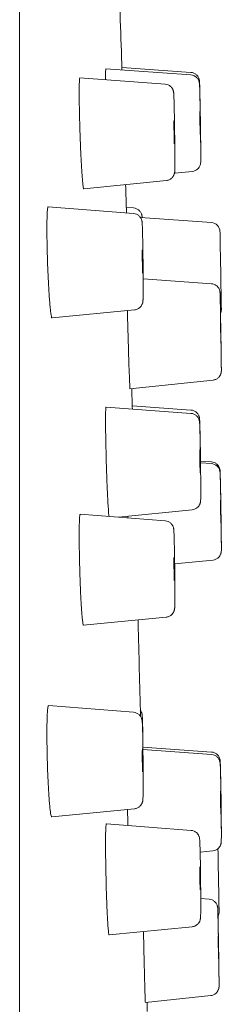
# Model space of a CAD drawing. Units: millimetres. Extents: x 0 to 840, y 0 to 1188.
# Drawn here: x 347 to 351, y 976 to 997 of the extents above; entities that cross this region are included whole.
import ezdxf

# ---------------------------------------------------------------- set-up
doc = ezdxf.new("R2010")
doc.units = ezdxf.units.MM
doc.header["$LTSCALE"] = 2
doc.layers.add('MODEL', color=7, linetype='Continuous', lineweight=20)

msp = doc.modelspace()

# ---------------------------------------------------------------- linework, layer by layer
at = {"layer": 'MODEL'}
for p, q in [((346.678, 1046.176), (346.678, 817.109)), ((350.388, 995.923), (348.545, 996.056)), ((350.388, 995.978), (348.893, 996.086)), ((349.83, 995.725), (347.983, 995.863)), ((350.419, 993.841), (350.032, 993.801)), ((349.856, 993.643), (348.067, 993.463)), ((349.145, 992.93), (347.296, 993.072)), ((349.145, 993.049), (348.99, 993.061)), ((350.832, 992.734), (349.296, 992.841)), ((350.833, 991.412), (349.353, 991.516)), ((349.167, 990.847), (347.381, 990.672)), ((350.868, 989.33), (349.068, 989.142)), ((350.39, 988.611), (348.55, 988.748)), ((350.39, 988.682), (349.118, 988.776)), ((350.834, 987.561), (350.596, 987.578)), ((350.834, 987.524), (350.596, 987.541)), ((349.832, 986.29), (347.989, 986.431)), ((350.418, 986.529), (348.817, 986.367)), ((350.867, 985.442), (350.036, 985.356)), ((349.854, 984.207), (348.061, 984.031)), ((349.147, 982.151), (347.303, 982.296)), ((350.836, 981.292), (349.348, 981.401)), ((350.836, 981.239), (349.349, 981.348)), ((349.165, 980.068), (347.373, 979.895)), ((350.392, 979.6), (348.556, 979.74)), ((350.865, 979.157), (350.588, 979.128)), ((350.783, 978.111), (350.601, 978.124)), ((350.415, 977.518), (348.615, 977.34)), ((350.818, 976.029), (349.401, 975.881))]:
    msp.add_line(p, q, dxfattribs=at)
for centre, start, end in [((350.818, 992.535), 1, 86), ((350.848, 990.851), 335.0291, 1), ((350.798, 977.84), 331.7924, 1)]:
    msp.add_arc(centre, 0.2, start, end, dxfattribs=at)
for centre, major_axis, ratio, start_param, end_param in [((350.586, 994.885), (-0.004, 0.25), 0.008738, -2.617306, 0.524286), ((350.025, 994.686), (-0.003, 0.25), 0.01188, -2.392917, 0.748676), ((350.586, 994.885), (0.004, -0.25), 0.008738, -2.617306, 0.524286), ((350.025, 994.686), (0.003, -0.25), 0.01188, -2.392917, 0.748676), ((349.339, 991.891), (-0.003, 0.25), 0.013854, -2.224615, 0.916978), ((349.339, 991.891), (0.003, -0.25), 0.013854, -2.224615, 0.916978), ((351.033, 990.374), (0.004, -0.25), 0.003641, 0.210162, 3.351755), ((351.033, 990.374), (-0.004, 0.25), 0.003641, 0.210162, 3.351755), ((350.586, 987.573), (-0.003, 0.25), 0.011228, -2.442782, 0.69881), ((350.586, 987.573), (0.003, -0.25), 0.011228, -2.442782, 0.69881), ((351.033, 986.486), (-0.004, 0.25), 0.007111, -2.722017, 0.419576), ((351.033, 986.486), (0.004, -0.25), 0.007111, -2.722017, 0.419576), ((350.025, 985.25), (-0.003, 0.25), 0.013653, -2.243315, 0.898277), ((350.025, 985.25), (0.003, -0.25), 0.013653, -2.243315, 0.898277), ((349.339, 981.111), (-0.002, 0.25), 0.015121, -2.093707, 1.047885), ((349.339, 981.111), (0.002, -0.25), 0.015121, -2.093707, 1.047885), ((351.033, 980.2), (-0.004, 0.25), 0.010269, -2.512593, 0.629), ((351.033, 980.2), (0.004, -0.25), 0.010269, -2.512593, 0.629), ((350.586, 978.561), (-0.003, 0.25), 0.013378, -2.268249, 0.873343), ((350.586, 978.561), (0.003, -0.25), 0.013378, -2.268249, 0.873343), ((350.983, 977.073), (0.004, -0.25), 0.00453, 0.262515, 3.404107), ((350.983, 977.073), (-0.004, 0.25), 0.00453, 0.262515, 3.404107)]:
    msp.add_ellipse(centre, major_axis=major_axis, ratio=ratio, start_param=start_param, end_param=end_param, dxfattribs=at)
at = {"layer": 'MODEL', "extrusion": (0, 0, -1)}
for centre, end_param in [((351.033, 991.696), 3.140839), ((350.983, 978.685), 2.233124)]:
    msp.add_ellipse(centre, major_axis=(0.015, -0.842), ratio=0.000013, start_param=0, end_param=end_param, dxfattribs=at)
at = {"layer": 'MODEL'}
for points, knots in [([(348.792, 999.062), (348.814, 998.409), (348.837, 997.757), (348.871, 996.747), (348.883, 996.389), (348.895, 996.031)], [0.40659651, 0.40659651, 0.40659651, 0.40659651, 0.42383159, 0.42383159, 0.43328746, 0.43328746, 0.43328746, 0.43328746]), ([(348.545, 996.056), (348.545, 996.056), (348.544, 996.056), (348.542, 996.05), (348.541, 996.032), (348.54, 995.986), (348.539, 995.969), (348.539, 995.932), (348.539, 995.915), (348.539, 995.895)], [0.31472589, 0.31472589, 0.31472589, 0.31472589, 0.3210544, 0.3210544, 0.35157467, 0.35157467, 0.36626297, 0.36626297, 0.37790193, 0.37790193, 0.37790193, 0.37790193]), ([(350.388, 995.978), (350.41, 995.977), (350.431, 995.972), (350.471, 995.955), (350.489, 995.943), (350.521, 995.915), (350.535, 995.899), (350.551, 995.872), (350.555, 995.863), (350.562, 995.846), (350.564, 995.839), (350.568, 995.828), (350.569, 995.824), (350.57, 995.815), (350.571, 995.811), (350.572, 995.804), (350.573, 995.801), (350.573, 995.795), (350.574, 995.791), (350.575, 995.779), (350.575, 995.77), (350.577, 995.725), (350.579, 995.67), (350.582, 995.536), (350.584, 995.463), (350.587, 995.305), (350.589, 995.219), (350.592, 995.044), (350.593, 994.952), (350.596, 994.773), (350.597, 994.684), (350.599, 994.519), (350.6, 994.442), (350.601, 994.309), (350.601, 994.252), (350.601, 994.207)], [0, 0, 0, 0, 0.00256476, 0.00256476, 0.00507566, 0.00507566, 0.00758516, 0.00758516, 0.00878404, 0.00878404, 0.00976064, 0.00976064, 0.01034681, 0.01034681, 0.01114911, 0.01114911, 0.01198462, 0.01198462, 0.01349264, 0.01349264, 0.0180072, 0.0180072, 0.03179927, 0.03179927, 0.0430186, 0.0430186, 0.05366992, 0.05366992, 0.06428527, 0.06428527, 0.07488911, 0.07488911, 0.08549735, 0.08549735, 0.09591178, 0.09591178, 0.09591178, 0.09591178]), ([(347.971, 995.76), (347.97, 995.733), (347.969, 995.701), (347.968, 995.665), (347.968, 995.628), (347.968, 995.587), (347.968, 995.542)], [0.8947368, 0.8947368, 0.8947368, 0.8947368, 0.9473684, 0.9473684, 0.9473684, 1, 1, 1, 1]), ([(347.98, 995.858), (347.978, 995.853), (347.976, 995.842), (347.975, 995.825), (347.973, 995.809), (347.972, 995.787), (347.971, 995.76)], [0.7894737, 0.7894737, 0.7894737, 0.7894737, 0.8421053, 0.8421053, 0.8421053, 0.8947368, 0.8947368, 0.8947368, 0.8947368]), ([(348.539, 995.895), (348.539, 995.876), (348.539, 995.855), (348.539, 995.829), (348.539, 995.825), (348.539, 995.821)], [0.000001, 0.000001, 0.000001, 0.000001, 0.01163317, 0.01163317, 0.01346069, 0.01346069, 0.01346069, 0.01346069]), ([(350.388, 995.923), (350.41, 995.922), (350.431, 995.916), (350.471, 995.9), (350.489, 995.888), (350.521, 995.86), (350.535, 995.844), (350.551, 995.817), (350.555, 995.808), (350.562, 995.791), (350.564, 995.784), (350.568, 995.773), (350.569, 995.769), (350.57, 995.76), (350.571, 995.756), (350.572, 995.749), (350.573, 995.746), (350.573, 995.739), (350.574, 995.736), (350.575, 995.724), (350.575, 995.715), (350.577, 995.67), (350.579, 995.615), (350.582, 995.48), (350.584, 995.407), (350.587, 995.249), (350.589, 995.163), (350.592, 994.988), (350.593, 994.896), (350.596, 994.717), (350.597, 994.628), (350.599, 994.463), (350.6, 994.386), (350.601, 994.254), (350.601, 994.197), (350.601, 994.153)], [0, 0, 0, 0, 0.00256479, 0.00256479, 0.0050757, 0.0050757, 0.0075852, 0.0075852, 0.00878389, 0.00878389, 0.0097598, 0.0097598, 0.01034583, 0.01034583, 0.01114897, 0.01114897, 0.01198589, 0.01198589, 0.01349698, 0.01349698, 0.01802075, 0.01802075, 0.03184216, 0.03184216, 0.04305779, 0.04305779, 0.0537091, 0.0537091, 0.0643245, 0.0643245, 0.07492845, 0.07492845, 0.08553686, 0.08553686, 0.09585985, 0.09585985, 0.09585985, 0.09585985]), ([(347.968, 995.542), (347.968, 995.496), (347.968, 995.447), (347.968, 995.395), (347.969, 995.342), (347.97, 995.286), (347.971, 995.227)], [0, 0, 0, 0, 0.0526316, 0.0526316, 0.0526316, 0.1052632, 0.1052632, 0.1052632, 0.1052632]), ([(349.83, 995.725), (349.851, 995.723), (349.873, 995.718), (349.912, 995.701), (349.931, 995.69), (349.963, 995.662), (349.977, 995.645), (349.992, 995.619), (349.996, 995.61), (350.003, 995.595), (350.005, 995.588), (350.008, 995.578), (350.009, 995.574), (350.011, 995.565), (350.012, 995.561), (350.013, 995.553), (350.014, 995.549), (350.015, 995.541), (350.015, 995.536), (350.017, 995.519), (350.018, 995.505), (350.02, 995.461), (350.021, 995.425), (350.024, 995.326), (350.026, 995.256), (350.029, 995.103), (350.03, 995.019), (350.033, 994.846), (350.035, 994.754), (350.037, 994.574), (350.038, 994.483), (350.039, 994.314), (350.04, 994.233), (350.04, 994.129), (350.04, 994.096), (350.04, 994.067)], [0, 0, 0, 0, 0.00256839, 0.00256839, 0.00508254, 0.00508254, 0.00759253, 0.00759253, 0.00876314, 0.00876314, 0.00966249, 0.00966249, 0.01024342, 0.01024342, 0.01116184, 0.01116184, 0.01219586, 0.01219586, 0.01417123, 0.01417123, 0.02009092, 0.02009092, 0.02903351, 0.02903351, 0.04047364, 0.04047364, 0.05119915, 0.05119915, 0.06184156, 0.06184156, 0.07246269, 0.07246269, 0.08308568, 0.08308568, 0.08820232, 0.08820232, 0.08820232, 0.08820232]), ([(347.98, 994.852), (347.982, 994.786), (347.984, 994.719), (347.986, 994.653), (347.989, 994.587), (347.991, 994.52), (347.994, 994.455), (347.996, 994.39), (347.999, 994.325), (348.002, 994.262)], [0.2105263, 0.2105263, 0.2105263, 0.2105263, 0.2631579, 0.2631579, 0.2631579, 0.3157895, 0.3157895, 0.3157895, 0.3684211, 0.3684211, 0.3684211, 0.3684211]), ([(350.04, 994.067), (350.04, 994.003), (350.04, 993.951), (350.039, 993.892), (350.039, 993.876), (350.038, 993.849), (350.038, 993.841), (350.036, 993.82), (350.035, 993.815), (350.033, 993.803), (350.032, 993.798), (350.029, 993.787), (350.027, 993.78), (350.022, 993.766), (350.018, 993.757), (350.007, 993.737), (349.999, 993.725), (349.978, 993.699), (349.963, 993.686), (349.93, 993.663), (349.91, 993.654), (349.879, 993.646), (349.867, 993.644), (349.856, 993.643)], [0, 0, 0, 0, 0.01094628, 0.01094628, 0.01638038, 0.01638038, 0.02168221, 0.02168221, 0.02320532, 0.02320532, 0.02394017, 0.02394017, 0.0248507, 0.0248507, 0.02593922, 0.02593922, 0.02763172, 0.02763172, 0.02992631, 0.02992631, 0.03242191, 0.03242191, 0.03376114, 0.03376114, 0.03376114, 0.03376114]), ([(350.601, 994.153), (350.601, 994.105), (350.601, 994.072), (350.6, 994.041), (350.6, 994.035), (350.598, 994.018), (350.598, 994.014), (350.596, 994.007), (350.596, 994.004), (350.594, 993.996), (350.593, 993.99), (350.589, 993.977), (350.587, 993.97), (350.579, 993.953), (350.574, 993.942), (350.558, 993.917), (350.546, 993.903), (350.516, 993.877), (350.498, 993.865), (350.46, 993.848), (350.44, 993.843), (350.419, 993.841)], [0, 0, 0, 0, 0.01111834, 0.01111834, 0.01516513, 0.01516513, 0.01599116, 0.01599116, 0.01649227, 0.01649227, 0.01725897, 0.01725897, 0.01815208, 0.01815208, 0.01958835, 0.01958835, 0.02173467, 0.02173467, 0.02420703, 0.02420703, 0.02664489, 0.02664489, 0.02664489, 0.02664489]), ([(349.145, 993.049), (349.167, 993.047), (349.188, 993.042), (349.228, 993.025), (349.246, 993.013), (349.278, 992.985), (349.292, 992.968), (349.307, 992.942), (349.311, 992.934), (349.317, 992.919), (349.32, 992.913), (349.324, 992.899), (349.326, 992.892), (349.328, 992.882), (349.328, 992.878), (349.33, 992.869), (349.33, 992.865), (349.331, 992.853), (349.332, 992.846), (349.332, 992.839)], [0, 0, 0, 0, 0.00257118, 0.00257118, 0.00508787, 0.00508787, 0.00759828, 0.00759828, 0.00875112, 0.00875112, 0.00961842, 0.00961842, 0.01081085, 0.01081085, 0.01182075, 0.01182075, 0.01348083, 0.01348083, 0.01656632, 0.01656632, 0.01656632, 0.01656632]), ([(349.145, 992.93), (349.167, 992.929), (349.188, 992.923), (349.228, 992.906), (349.246, 992.895), (349.278, 992.867), (349.292, 992.85), (349.307, 992.824), (349.311, 992.815), (349.317, 992.801), (349.32, 992.795), (349.324, 992.781), (349.326, 992.774), (349.328, 992.763), (349.328, 992.76), (349.33, 992.751), (349.33, 992.746), (349.332, 992.731), (349.332, 992.721), (349.335, 992.67), (349.337, 992.61), (349.341, 992.466), (349.343, 992.388), (349.346, 992.224), (349.347, 992.137), (349.35, 991.959), (349.351, 991.867), (349.352, 991.688), (349.353, 991.6), (349.353, 991.469), (349.353, 991.421), (349.353, 991.376)], [0, 0, 0, 0, 0.00257121, 0.00257121, 0.00508792, 0.00508792, 0.00759833, 0.00759833, 0.00875103, 0.00875103, 0.00961811, 0.00961811, 0.01081068, 0.01081068, 0.01182132, 0.01182132, 0.01348289, 0.01348289, 0.01814775, 0.01814775, 0.0324002, 0.0324002, 0.04387163, 0.04387163, 0.05456685, 0.05456685, 0.06521318, 0.06521318, 0.07584505, 0.07584505, 0.08242576, 0.08242576, 0.08242576, 0.08242576]), ([(347.283, 991.86), (347.285, 991.794), (347.288, 991.727), (347.291, 991.662), (347.294, 991.596), (347.297, 991.532), (347.3, 991.47)], [0.2105263, 0.2105263, 0.2105263, 0.2105263, 0.2631579, 0.2631579, 0.2631579, 0.3157895, 0.3157895, 0.3157895, 0.3157895]), ([(349.353, 991.376), (349.353, 991.303), (349.353, 991.238), (349.352, 991.135), (349.351, 991.096), (349.35, 991.06), (349.35, 991.053), (349.349, 991.041), (349.348, 991.036), (349.347, 991.024), (349.346, 991.018), (349.344, 991.005), (349.343, 991), (349.339, 990.988), (349.337, 990.98), (349.33, 990.964), (349.326, 990.956), (349.314, 990.935), (349.306, 990.923), (349.282, 990.897), (349.267, 990.885), (349.232, 990.864), (349.212, 990.856), (349.183, 990.849), (349.175, 990.848), (349.167, 990.847)], [0, 0, 0, 0, 0.01089519, 0.01089519, 0.02167442, 0.02167442, 0.02464715, 0.02464715, 0.0268769, 0.0268769, 0.02856157, 0.02856157, 0.02944067, 0.02944067, 0.03044133, 0.03044133, 0.03160552, 0.03160552, 0.03337315, 0.03337315, 0.03569857, 0.03569857, 0.03819975, 0.03819975, 0.03915049, 0.03915049, 0.03915049, 0.03915049]), ([(350.833, 991.412), (350.854, 991.411), (350.876, 991.406), (350.915, 991.389), (350.934, 991.378), (350.966, 991.35), (350.98, 991.333), (350.996, 991.306), (351.001, 991.296), (351.008, 991.278), (351.011, 991.268), (351.015, 991.253), (351.016, 991.248), (351.017, 991.239), (351.017, 991.236), (351.018, 991.231), (351.018, 991.23), (351.018, 991.226), (351.018, 991.224), (351.019, 991.218), (351.019, 991.215), (351.02, 991.199), (351.02, 991.181), (351.022, 991.118), (351.023, 991.059), (351.026, 990.926), (351.027, 990.852), (351.03, 990.694), (351.032, 990.607), (351.035, 990.43), (351.037, 990.338), (351.04, 990.161), (351.041, 990.073), (351.043, 989.913), (351.044, 989.839), (351.046, 989.713), (351.047, 989.659), (351.047, 989.587), (351.048, 989.564), (351.048, 989.548)], [0, 0, 0, 0, 0.0025613, 0.0025613, 0.005069, 0.005069, 0.0075781, 0.0075781, 0.0088118, 0.0088118, 0.0099814, 0.0099814, 0.0107027, 0.0107027, 0.0113224, 0.0113224, 0.0118292, 0.0118292, 0.012751, 0.012751, 0.015236, 0.015236, 0.0227208, 0.0227208, 0.035083, 0.035083, 0.0457274, 0.0457274, 0.0563241, 0.0563241, 0.0669053, 0.0669053, 0.0774833, 0.0774833, 0.0880643, 0.0880643, 0.0986592, 0.0986592, 0.1069613, 0.1069613, 0.1069613, 0.1069613]), ([(347.321, 991.123), (347.325, 991.071), (347.329, 991.023), (347.333, 990.978), (347.336, 990.934), (347.34, 990.894), (347.344, 990.858)], [0.4210526, 0.4210526, 0.4210526, 0.4210526, 0.4736842, 0.4736842, 0.4736842, 0.5263158, 0.5263158, 0.5263158, 0.5263158]), ([(349.011, 990.832), (349.013, 990.744), (349.016, 990.652), (349.023, 990.4), (349.028, 990.237), (349.037, 989.925), (349.042, 989.777), (349.051, 989.53), (349.054, 989.43), (349.061, 989.262), (349.063, 989.201), (349.066, 989.151), (349.067, 989.142), (349.068, 989.142)], [0.1129513, 0.1129513, 0.1129513, 0.1129513, 0.1418492, 0.1418492, 0.1900133, 0.1900133, 0.2379807, 0.2379807, 0.2807873, 0.2807873, 0.3272372, 0.3272372, 0.3527467, 0.3527467, 0.3527467, 0.3527467]), ([(351.029, 990.767), (351.031, 990.695), (351.032, 990.617), (351.035, 990.449), (351.037, 990.357), (351.04, 990.18), (351.041, 990.093), (351.043, 989.933), (351.044, 989.858), (351.046, 989.732), (351.047, 989.678), (351.047, 989.606), (351.048, 989.582), (351.048, 989.566)], [0.04681355, 0.04681355, 0.04681355, 0.04681355, 0.05630048, 0.05630048, 0.0668816, 0.0668816, 0.07745945, 0.07745945, 0.08804024, 0.08804024, 0.09863485, 0.09863485, 0.10701544, 0.10701544, 0.10701544, 0.10701544]), ([(351.048, 989.548), (351.048, 989.539), (351.048, 989.534), (351.047, 989.524), (351.047, 989.522), (351.047, 989.516), (351.047, 989.514), (351.046, 989.51), (351.046, 989.508), (351.046, 989.502), (351.045, 989.496), (351.043, 989.486), (351.041, 989.48), (351.037, 989.465), (351.033, 989.455), (351.022, 989.43), (351.013, 989.415), (350.988, 989.385), (350.972, 989.371), (350.936, 989.349), (350.916, 989.34), (350.887, 989.333), (350.877, 989.331), (350.868, 989.33)], [0, 0, 0, 0, 0.00433738, 0.00433738, 0.00550295, 0.00550295, 0.00595478, 0.00595478, 0.00629661, 0.00629661, 0.0069905, 0.0069905, 0.00767317, 0.00767317, 0.00888126, 0.00888126, 0.01095041, 0.01095041, 0.01342419, 0.01342419, 0.01593244, 0.01593244, 0.01703144, 0.01703144, 0.01703144, 0.01703144]), ([(348.55, 988.748), (348.548, 988.748), (348.546, 988.738), (348.542, 988.694), (348.541, 988.659), (348.54, 988.589), (348.539, 988.564), (348.539, 988.515), (348.539, 988.491), (348.539, 988.466)], [0.29364561, 0.29364561, 0.29364561, 0.29364561, 0.3210544, 0.3210544, 0.35157467, 0.35157467, 0.36626297, 0.36626297, 0.37790193, 0.37790193, 0.37790193, 0.37790193]), ([(350.39, 988.682), (350.411, 988.681), (350.433, 988.675), (350.473, 988.659), (350.491, 988.647), (350.523, 988.619), (350.537, 988.602), (350.552, 988.576), (350.557, 988.567), (350.563, 988.552), (350.565, 988.545), (350.568, 988.534), (350.569, 988.531), (350.571, 988.522), (350.572, 988.517), (350.574, 988.51), (350.574, 988.506), (350.575, 988.498), (350.575, 988.494), (350.577, 988.477), (350.578, 988.465), (350.579, 988.425), (350.581, 988.393), (350.583, 988.3), (350.585, 988.231), (350.588, 988.081), (350.59, 987.998), (350.593, 987.826), (350.594, 987.735), (350.596, 987.623), (350.596, 987.6), (350.596, 987.578)], [0, 0, 0, 0, 0.00256752, 0.00256752, 0.00508091, 0.00508091, 0.00759077, 0.00759077, 0.0087675, 0.0087675, 0.0096804, 0.0096804, 0.01026041, 0.01026041, 0.01115415, 0.01115415, 0.01214543, 0.01214543, 0.01401399, 0.01401399, 0.01961195, 0.01961195, 0.0280621, 0.0280621, 0.03959653, 0.03959653, 0.05032805, 0.05032805, 0.06096917, 0.06096917, 0.06360867, 0.06360867, 0.06360867, 0.06360867]), ([(350.39, 988.611), (350.411, 988.61), (350.433, 988.604), (350.473, 988.588), (350.491, 988.576), (350.523, 988.548), (350.537, 988.531), (350.552, 988.505), (350.557, 988.496), (350.563, 988.481), (350.565, 988.474), (350.568, 988.464), (350.569, 988.46), (350.571, 988.451), (350.572, 988.447), (350.574, 988.439), (350.574, 988.435), (350.575, 988.427), (350.575, 988.423), (350.577, 988.407), (350.578, 988.394), (350.579, 988.354), (350.581, 988.322), (350.583, 988.229), (350.585, 988.16), (350.589, 988.009), (350.59, 987.927), (350.593, 987.755), (350.594, 987.664), (350.597, 987.484), (350.598, 987.393), (350.6, 987.222), (350.6, 987.14), (350.601, 987.015), (350.601, 986.967), (350.601, 986.925)], [0, 0, 0, 0, 0.00256755, 0.00256755, 0.00508095, 0.00508095, 0.00759082, 0.00759082, 0.00876737, 0.00876737, 0.00967984, 0.00967984, 0.01025986, 0.01025986, 0.01115435, 0.01115435, 0.0121469, 0.0121469, 0.0140186, 0.0140186, 0.019626, 0.019626, 0.02809059, 0.02809059, 0.0396221, 0.0396221, 0.05035344, 0.05035344, 0.0609946, 0.0609946, 0.07161307, 0.07161307, 0.08223168, 0.08223168, 0.08990844, 0.08990844, 0.08990844, 0.08990844]), ([(348.539, 988.466), (348.539, 988.441), (348.539, 988.415), (348.539, 988.352), (348.54, 988.315), (348.541, 988.195), (348.542, 988.107), (348.547, 987.877), (348.55, 987.731), (348.558, 987.447), (348.563, 987.311), (348.573, 987.03), (348.58, 986.889), (348.592, 986.647), (348.598, 986.547), (348.607, 986.435), (348.61, 986.404), (348.612, 986.383)], [0.000001, 0.000001, 0.000001, 0.000001, 0.0116332, 0.0116332, 0.0263094, 0.0263094, 0.0568033, 0.0568033, 0.1011936, 0.1011936, 0.1421506, 0.1421506, 0.1898211, 0.1898211, 0.237851, 0.237851, 0.2645104, 0.2645104, 0.2645104, 0.2645104]), ([(350.834, 987.561), (350.855, 987.559), (350.877, 987.554), (350.917, 987.538), (350.935, 987.526), (350.967, 987.498), (350.981, 987.481), (350.997, 987.454), (351.001, 987.445), (351.008, 987.428), (351.011, 987.42), (351.014, 987.408), (351.015, 987.404), (351.017, 987.395), (351.017, 987.391), (351.018, 987.385), (351.019, 987.383), (351.019, 987.377), (351.019, 987.374), (351.02, 987.364), (351.021, 987.357), (351.022, 987.325), (351.023, 987.287), (351.026, 987.181), (351.028, 987.112), (351.031, 986.963), (351.033, 986.881), (351.036, 986.711), (351.037, 986.62), (351.04, 986.44), (351.042, 986.349), (351.044, 986.178), (351.045, 986.096), (351.046, 985.951), (351.047, 985.886), (351.048, 985.802), (351.048, 985.773), (351.048, 985.75)], [0, 0, 0, 0, 0.00256334, 0.00256334, 0.00507294, 0.00507294, 0.00758226, 0.00758226, 0.00879439, 0.00879439, 0.00982516, 0.00982516, 0.01042778, 0.01042778, 0.01117009, 0.01117009, 0.01190408, 0.01190408, 0.01320229, 0.01320229, 0.01695163, 0.01695163, 0.02833005, 0.02833005, 0.03990791, 0.03990791, 0.05056323, 0.05056323, 0.06117524, 0.06117524, 0.07177209, 0.07177209, 0.08236879, 0.08236879, 0.09297954, 0.09297954, 0.09959521, 0.09959521, 0.09959521, 0.09959521]), ([(350.834, 987.524), (350.855, 987.523), (350.877, 987.517), (350.917, 987.501), (350.935, 987.489), (350.967, 987.461), (350.981, 987.445), (350.997, 987.418), (351.001, 987.408), (351.008, 987.391), (351.011, 987.383), (351.014, 987.371), (351.015, 987.367), (351.017, 987.359), (351.017, 987.355), (351.018, 987.348), (351.019, 987.346), (351.019, 987.34), (351.019, 987.337), (351.02, 987.327), (351.021, 987.321), (351.022, 987.288), (351.023, 987.249), (351.026, 987.143), (351.028, 987.075), (351.031, 986.925), (351.033, 986.843), (351.036, 986.672), (351.037, 986.582), (351.04, 986.402), (351.042, 986.311), (351.044, 986.14), (351.045, 986.058), (351.046, 985.913), (351.047, 985.849), (351.048, 985.765), (351.048, 985.737), (351.048, 985.714)], [0, 0, 0, 0, 0.00256335, 0.00256335, 0.00507298, 0.00507298, 0.0075823, 0.0075823, 0.00879424, 0.00879424, 0.00982414, 0.00982414, 0.01042641, 0.01042641, 0.01116961, 0.01116961, 0.01190511, 0.01190511, 0.01320629, 0.01320629, 0.01696754, 0.01696754, 0.02838316, 0.02838316, 0.03995453, 0.03995453, 0.05060976, 0.05060976, 0.06122182, 0.06122182, 0.07181876, 0.07181876, 0.08241562, 0.08241562, 0.09302667, 0.09302667, 0.09954234, 0.09954234, 0.09954234, 0.09954234]), ([(350.601, 986.925), (350.601, 986.865), (350.601, 986.816), (350.6, 986.764), (350.599, 986.75), (350.599, 986.732), (350.599, 986.728), (350.598, 986.719), (350.598, 986.715), (350.597, 986.707), (350.596, 986.702), (350.595, 986.692), (350.594, 986.688), (350.591, 986.678), (350.59, 986.671), (350.585, 986.657), (350.582, 986.65), (350.573, 986.631), (350.566, 986.619), (350.547, 986.594), (350.534, 986.58), (350.502, 986.556), (350.483, 986.546), (350.449, 986.534), (350.433, 986.53), (350.418, 986.529)], [0, 0, 0, 0, 0.01097052, 0.01097052, 0.01645743, 0.01645743, 0.0186299, 0.0186299, 0.02026059, 0.02026059, 0.02144937, 0.02144937, 0.02216303, 0.02216303, 0.02305992, 0.02305992, 0.02406089, 0.02406089, 0.02562051, 0.02562051, 0.027833, 0.027833, 0.03031555, 0.03031555, 0.03217127, 0.03217127, 0.03217127, 0.03217127]), ([(347.98, 986.398), (347.978, 986.382), (347.976, 986.362), (347.975, 986.336), (347.973, 986.31), (347.972, 986.279), (347.971, 986.243)], [0.7894737, 0.7894737, 0.7894737, 0.7894737, 0.8421053, 0.8421053, 0.8421053, 0.8947368, 0.8947368, 0.8947368, 0.8947368]), ([(349.832, 986.29), (349.853, 986.288), (349.875, 986.283), (349.914, 986.266), (349.933, 986.254), (349.965, 986.226), (349.978, 986.209), (349.994, 986.183), (349.998, 986.175), (350.004, 986.16), (350.006, 986.154), (350.011, 986.14), (350.012, 986.133), (350.014, 986.123), (350.015, 986.119), (350.016, 986.11), (350.017, 986.106), (350.018, 986.091), (350.019, 986.081), (350.022, 986.031), (350.024, 985.973), (350.028, 985.832), (350.029, 985.755), (350.032, 985.591), (350.034, 985.504), (350.036, 985.327), (350.037, 985.235), (350.039, 985.056), (350.039, 984.967), (350.04, 984.829), (350.04, 984.774), (350.04, 984.724)], [0, 0, 0, 0, 0.0025709, 0.0025709, 0.00508732, 0.00508732, 0.00759769, 0.00759769, 0.00875221, 0.00875221, 0.00962215, 0.00962215, 0.01081296, 0.01081296, 0.01181433, 0.01181433, 0.01345704, 0.01345704, 0.01804401, 0.01804401, 0.03204787, 0.03204787, 0.04355675, 0.04355675, 0.05425054, 0.05425054, 0.06489428, 0.06489428, 0.07552289, 0.07552289, 0.08304719, 0.08304719, 0.08304719, 0.08304719]), ([(347.968, 985.978), (347.968, 985.926), (347.968, 985.87), (347.968, 985.812), (347.969, 985.754), (347.97, 985.694), (347.971, 985.631), (347.972, 985.569), (347.973, 985.504), (347.975, 985.439)], [0, 0, 0, 0, 0.0526316, 0.0526316, 0.0526316, 0.1052632, 0.1052632, 0.1052632, 0.1578947, 0.1578947, 0.1578947, 0.1578947]), ([(351.048, 985.714), (351.048, 985.694), (351.048, 985.678), (351.047, 985.651), (351.048, 985.645), (351.046, 985.624), (351.045, 985.619), (351.044, 985.61), (351.044, 985.606), (351.042, 985.598), (351.041, 985.593), (351.037, 985.581), (351.035, 985.574), (351.028, 985.556), (351.023, 985.545), (351.006, 985.519), (350.994, 985.505), (350.965, 985.478), (350.947, 985.467), (350.909, 985.449), (350.888, 985.444), (350.867, 985.442)], [0, 0, 0, 0, 0.00561744, 0.00561744, 0.01152769, 0.01152769, 0.01274195, 0.01274195, 0.01324125, 0.01324125, 0.01392617, 0.01392617, 0.01479562, 0.01479562, 0.01625248, 0.01625248, 0.01844001, 0.01844001, 0.02092169, 0.02092169, 0.02340471, 0.02340471, 0.02340471, 0.02340471]), ([(350.037, 985.356), (350.037, 985.319), (350.038, 985.283), (350.039, 985.158), (350.039, 985.069), (350.04, 984.93), (350.04, 984.875), (350.04, 984.824)], [0.06061098, 0.06061098, 0.06061098, 0.06061098, 0.06486939, 0.06486939, 0.07549793, 0.07549793, 0.08309849, 0.08309849, 0.08309849, 0.08309849]), ([(350.04, 984.724), (350.04, 984.651), (350.04, 984.588), (350.039, 984.487), (350.038, 984.45), (350.037, 984.415), (350.036, 984.409), (350.035, 984.396), (350.035, 984.39), (350.033, 984.378), (350.032, 984.373), (350.03, 984.364), (350.029, 984.36), (350.027, 984.349), (350.024, 984.342), (350.018, 984.326), (350.014, 984.318), (350.003, 984.297), (349.994, 984.285), (349.972, 984.26), (349.957, 984.247), (349.923, 984.225), (349.903, 984.217), (349.873, 984.21), (349.864, 984.208), (349.854, 984.207)], [0, 0, 0, 0, 0.01089724, 0.01089724, 0.02168495, 0.02168495, 0.02472242, 0.02472242, 0.02700378, 0.02700378, 0.02811772, 0.02811772, 0.02878039, 0.02878039, 0.02976435, 0.02976435, 0.03090186, 0.03090186, 0.03262777, 0.03262777, 0.03493139, 0.03493139, 0.03742929, 0.03742929, 0.03854402, 0.03854402, 0.03854402, 0.03854402]), ([(348.021, 984.351), (348.024, 984.306), (348.027, 984.265), (348.03, 984.229), (348.033, 984.192), (348.036, 984.16), (348.039, 984.134)], [0.4736842, 0.4736842, 0.4736842, 0.4736842, 0.5263158, 0.5263158, 0.5263158, 0.5789474, 0.5789474, 0.5789474, 0.5789474]), ([(349.243, 984.147), (349.244, 984.124), (349.244, 984.102), (349.262, 983.408), (349.279, 982.737), (349.296, 982.066)], [0.53793637, 0.53793637, 0.53793637, 0.53793637, 0.53853176, 0.53853176, 0.5562623, 0.5562623, 0.5562623, 0.5562623]), ([(347.283, 982.208), (347.281, 982.183), (347.278, 982.153), (347.277, 982.118), (347.275, 982.084), (347.273, 982.044), (347.272, 982), (347.271, 981.957), (347.27, 981.909), (347.269, 981.858), (347.268, 981.807), (347.268, 981.752), (347.268, 981.694)], [0.7894737, 0.7894737, 0.7894737, 0.7894737, 0.8421053, 0.8421053, 0.8421053, 0.8947368, 0.8947368, 0.8947368, 0.9473684, 0.9473684, 0.9473684, 1, 1, 1, 1]), ([(349.147, 982.151), (349.169, 982.149), (349.19, 982.144), (349.23, 982.127), (349.248, 982.115), (349.28, 982.087), (349.294, 982.07), (349.309, 982.044), (349.313, 982.036), (349.319, 982.022), (349.321, 982.016), (349.325, 982.002), (349.327, 981.995), (349.329, 981.984), (349.33, 981.98), (349.331, 981.971), (349.332, 981.966), (349.334, 981.949), (349.334, 981.937), (349.337, 981.9), (349.338, 981.871), (349.341, 981.782), (349.343, 981.712), (349.346, 981.558), (349.347, 981.476), (349.349, 981.304), (349.351, 981.212), (349.352, 981.032), (349.353, 980.941), (349.353, 980.797), (349.353, 980.741), (349.353, 980.689)], [0, 0, 0, 0, 0.00257325, 0.00257325, 0.00509179, 0.00509179, 0.00760255, 0.00760255, 0.00874411, 0.00874411, 0.00959564, 0.00959564, 0.01080176, 0.01080176, 0.0118705, 0.0118705, 0.01365475, 0.01365475, 0.01885606, 0.01885606, 0.02669789, 0.02669789, 0.03877415, 0.03877415, 0.0495879, 0.0495879, 0.06026189, 0.06026189, 0.07090359, 0.07090359, 0.07804336, 0.07804336, 0.07804336, 0.07804336]), ([(349.292, 982.199), (349.297, 982.194), (349.301, 982.188), (349.309, 982.173), (349.313, 982.165), (349.319, 982.151), (349.321, 982.145), (349.325, 982.131), (349.327, 982.124), (349.329, 982.114), (349.33, 982.11), (349.331, 982.1), (349.332, 982.096), (349.334, 982.078), (349.334, 982.067), (349.337, 982.029), (349.338, 982.001), (349.341, 981.912), (349.343, 981.841), (349.346, 981.688), (349.347, 981.605), (349.349, 981.481), (349.349, 981.441), (349.35, 981.401)], [0.00674291, 0.00674291, 0.00674291, 0.00674291, 0.0076025, 0.0076025, 0.00874418, 0.00874418, 0.00959586, 0.00959586, 0.01080181, 0.01080181, 0.01186995, 0.01186995, 0.01365288, 0.01365288, 0.01884817, 0.01884817, 0.02668082, 0.02668082, 0.03876016, 0.03876016, 0.04957413, 0.04957413, 0.05436205, 0.05436205, 0.05436205, 0.05436205]), ([(350.836, 981.292), (350.857, 981.291), (350.879, 981.285), (350.918, 981.269), (350.937, 981.257), (350.969, 981.229), (350.983, 981.212), (350.998, 981.186), (351.003, 981.177), (351.009, 981.161), (351.012, 981.154), (351.015, 981.143), (351.016, 981.14), (351.018, 981.131), (351.018, 981.127), (351.02, 981.119), (351.02, 981.116), (351.021, 981.108), (351.021, 981.104), (351.023, 981.09), (351.023, 981.079), (351.025, 981.044), (351.026, 981.017), (351.029, 980.932), (351.03, 980.865), (351.034, 980.718), (351.035, 980.637), (351.038, 980.468), (351.04, 980.377), (351.042, 980.197), (351.044, 980.106), (351.045, 979.933), (351.046, 979.85), (351.047, 979.697), (351.048, 979.626), (351.048, 979.569)], [0, 0, 0, 0, 0.00256638, 0.00256638, 0.00507873, 0.00507873, 0.00758844, 0.00758844, 0.00877386, 0.00877386, 0.00970867, 0.00970867, 0.01028903, 0.01028903, 0.01114758, 0.01114758, 0.01207847, 0.01207847, 0.01380188, 0.01380188, 0.01896321, 0.01896321, 0.02674658, 0.02674658, 0.03842806, 0.03842806, 0.04916802, 0.04916802, 0.05980689, 0.05980689, 0.07042135, 0.07042135, 0.0810339, 0.0810339, 0.09233498, 0.09233498, 0.09233498, 0.09233498]), ([(350.836, 981.239), (350.857, 981.237), (350.879, 981.232), (350.919, 981.215), (350.937, 981.204), (350.969, 981.176), (350.983, 981.159), (350.998, 981.133), (351.003, 981.124), (351.009, 981.108), (351.012, 981.101), (351.015, 981.09), (351.016, 981.086), (351.018, 981.078), (351.018, 981.073), (351.02, 981.066), (351.02, 981.063), (351.021, 981.055), (351.021, 981.051), (351.023, 981.036), (351.023, 981.026), (351.025, 980.991), (351.026, 980.963), (351.029, 980.878), (351.03, 980.812), (351.034, 980.664), (351.035, 980.583), (351.038, 980.414), (351.04, 980.323), (351.042, 980.143), (351.044, 980.052), (351.045, 979.879), (351.046, 979.796), (351.047, 979.643), (351.048, 979.573), (351.048, 979.517)], [0, 0, 0, 0, 0.0025664, 0.0025664, 0.00507878, 0.00507878, 0.00758849, 0.00758849, 0.00877372, 0.00877372, 0.00970801, 0.00970801, 0.01028834, 0.01028834, 0.01114767, 0.01114767, 0.01207989, 0.01207989, 0.01380642, 0.01380642, 0.01897715, 0.01897715, 0.02677485, 0.02677485, 0.0384529, 0.0384529, 0.04919268, 0.04919268, 0.0598316, 0.0598316, 0.07044615, 0.07044615, 0.08105883, 0.08105883, 0.09228392, 0.09228392, 0.09228392, 0.09228392]), ([(347.283, 980.927), (347.285, 980.861), (347.288, 980.796), (347.291, 980.733), (347.294, 980.669), (347.297, 980.608), (347.3, 980.549)], [0.2105263, 0.2105263, 0.2105263, 0.2105263, 0.2631579, 0.2631579, 0.2631579, 0.3157895, 0.3157895, 0.3157895, 0.3157895]), ([(349.353, 980.689), (349.353, 980.609), (349.353, 980.535), (349.352, 980.414), (349.351, 980.364), (349.35, 980.308), (349.349, 980.292), (349.348, 980.266), (349.348, 980.258), (349.344, 980.235), (349.343, 980.23), (349.341, 980.221), (349.34, 980.217), (349.337, 980.206), (349.334, 980.199), (349.328, 980.182), (349.323, 980.174), (349.311, 980.153), (349.302, 980.14), (349.278, 980.115), (349.262, 980.103), (349.227, 980.083), (349.207, 980.075), (349.179, 980.069), (349.172, 980.068), (349.165, 980.068)], [0, 0, 0, 0, 0.01087147, 0.01087147, 0.02159462, 0.02159462, 0.02713082, 0.02713082, 0.03203408, 0.03203408, 0.03304499, 0.03304499, 0.03371321, 0.03371321, 0.03475571, 0.03475571, 0.03594939, 0.03594939, 0.03772977, 0.03772977, 0.04005701, 0.04005701, 0.04255959, 0.04255959, 0.0433929, 0.0433929, 0.0433929, 0.0433929]), ([(347.321, 980.23), (347.325, 980.184), (347.329, 980.142), (347.333, 980.105), (347.336, 980.067), (347.34, 980.034), (347.344, 980.007)], [0.4210526, 0.4210526, 0.4210526, 0.4210526, 0.4736842, 0.4736842, 0.4736842, 0.5263158, 0.5263158, 0.5263158, 0.5263158]), ([(347.344, 980.007), (347.348, 979.979), (347.352, 979.956), (347.355, 979.938), (347.359, 979.921), (347.363, 979.908), (347.366, 979.902)], [0.5263158, 0.5263158, 0.5263158, 0.5263158, 0.5789474, 0.5789474, 0.5789474, 0.6315789, 0.6315789, 0.6315789, 0.6315789]), ([(349.014, 980.053), (349.015, 979.998), (349.017, 979.944), (349.02, 979.826), (349.022, 979.764), (349.024, 979.704)], [0.12526353, 0.12526353, 0.12526353, 0.12526353, 0.14184924, 0.14184924, 0.16149862, 0.16149862, 0.16149862, 0.16149862]), ([(348.556, 979.74), (348.555, 979.74), (348.555, 979.74), (348.55, 979.735), (348.547, 979.703), (348.542, 979.606), (348.541, 979.554), (348.54, 979.462), (348.539, 979.43), (348.539, 979.369), (348.539, 979.34), (348.539, 979.31)], [0.2726049, 0.2726049, 0.2726049, 0.2726049, 0.2766702, 0.2766702, 0.3210544, 0.3210544, 0.3515747, 0.3515747, 0.366263, 0.366263, 0.3779019, 0.3779019, 0.3779019, 0.3779019]), ([(350.392, 979.6), (350.414, 979.598), (350.435, 979.593), (350.475, 979.576), (350.493, 979.565), (350.525, 979.537), (350.539, 979.52), (350.554, 979.494), (350.558, 979.485), (350.565, 979.47), (350.567, 979.464), (350.571, 979.45), (350.573, 979.443), (350.575, 979.433), (350.575, 979.429), (350.577, 979.421), (350.577, 979.416), (350.579, 979.402), (350.579, 979.392), (350.582, 979.344), (350.584, 979.288), (350.588, 979.152), (350.589, 979.075), (350.593, 978.912), (350.594, 978.826), (350.596, 978.649), (350.598, 978.556), (350.599, 978.377), (350.6, 978.289), (350.601, 978.139), (350.601, 978.075), (350.601, 978.018)], [0, 0, 0, 0, 0.00257048, 0.00257048, 0.00508654, 0.00508654, 0.00759684, 0.00759684, 0.00875384, 0.00875384, 0.00962779, 0.00962779, 0.01081637, 0.01081637, 0.01180522, 0.01180522, 0.01342267, 0.01342267, 0.01790664, 0.01790664, 0.03158248, 0.03158248, 0.04314616, 0.04314616, 0.05384113, 0.05384113, 0.06448445, 0.06448445, 0.07511177, 0.07511177, 0.08389465, 0.08389465, 0.08389465, 0.08389465]), ([(351.048, 979.517), (351.048, 979.461), (351.047, 979.418), (351.046, 979.373), (351.046, 979.363), (351.045, 979.346), (351.045, 979.343), (351.044, 979.334), (351.044, 979.331), (351.042, 979.322), (351.042, 979.319), (351.04, 979.309), (351.038, 979.303), (351.034, 979.289), (351.031, 979.282), (351.023, 979.264), (351.017, 979.253), (351, 979.228), (350.988, 979.215), (350.958, 979.189), (350.94, 979.178), (350.903, 979.163), (350.884, 979.158), (350.865, 979.157)], [0, 0, 0, 0, 0.01101502, 0.01101502, 0.01662492, 0.01662492, 0.01819305, 0.01819305, 0.01917022, 0.01917022, 0.01982258, 0.01982258, 0.02068182, 0.02068182, 0.02161786, 0.02161786, 0.02308359, 0.02308359, 0.02523341, 0.02523341, 0.0277047, 0.0277047, 0.02995203, 0.02995203, 0.02995203, 0.02995203]), ([(348.539, 979.31), (348.539, 979.281), (348.539, 979.25), (348.539, 979.177), (348.54, 979.135), (348.541, 979.002), (348.542, 978.906), (348.547, 978.662), (348.55, 978.513), (348.558, 978.232), (348.563, 978.101), (348.573, 977.84), (348.58, 977.715), (348.592, 977.512), (348.598, 977.436), (348.608, 977.356), (348.612, 977.339), (348.615, 977.34)], [0.000001, 0.000001, 0.000001, 0.000001, 0.0116332, 0.0116332, 0.0263094, 0.0263094, 0.0568033, 0.0568033, 0.1011936, 0.1011936, 0.1421506, 0.1421506, 0.1898211, 0.1898211, 0.237851, 0.237851, 0.2732263, 0.2732263, 0.2732263, 0.2732263]), ([(350.783, 978.111), (350.805, 978.11), (350.826, 978.105), (350.866, 978.088), (350.884, 978.076), (350.916, 978.049), (350.93, 978.032), (350.946, 978.005), (350.951, 977.995), (350.958, 977.977), (350.961, 977.968), (350.965, 977.954), (350.966, 977.949), (350.967, 977.94), (350.968, 977.937), (350.968, 977.932), (350.968, 977.93), (350.969, 977.925), (350.969, 977.923), (350.969, 977.917), (350.97, 977.913), (350.97, 977.894), (350.971, 977.873), (350.973, 977.802), (350.974, 977.741), (350.977, 977.603), (350.979, 977.528), (350.982, 977.366), (350.983, 977.278), (350.987, 977.101), (350.988, 977.009), (350.991, 976.832), (350.992, 976.746), (350.995, 976.589), (350.995, 976.516), (350.997, 976.394), (350.997, 976.343), (350.998, 976.285), (350.998, 976.269), (350.998, 976.257)], [0, 0, 0, 0, 0.0025617, 0.0025617, 0.0050698, 0.0050698, 0.0075789, 0.0075789, 0.0088081, 0.0088081, 0.009941, 0.009941, 0.0106123, 0.0106123, 0.011262, 0.011262, 0.0118301, 0.0118301, 0.0128364, 0.0128364, 0.0155533, 0.0155533, 0.0237446, 0.0237446, 0.0359982, 0.0359982, 0.0466519, 0.0466519, 0.0572543, 0.0572543, 0.06784, 0.06784, 0.0784225, 0.0784225, 0.0890096, 0.0890096, 0.0996166, 0.0996166, 0.1050882, 0.1050882, 0.1050882, 0.1050882]), ([(350.601, 978.018), (350.601, 977.947), (350.601, 977.885), (350.6, 977.788), (350.599, 977.753), (350.597, 977.716), (350.597, 977.709), (350.594, 977.687), (350.593, 977.683), (350.591, 977.674), (350.591, 977.671), (350.588, 977.66), (350.586, 977.653), (350.58, 977.638), (350.576, 977.629), (350.565, 977.609), (350.557, 977.597), (350.535, 977.572), (350.52, 977.559), (350.486, 977.537), (350.466, 977.528), (350.436, 977.52), (350.425, 977.519), (350.415, 977.518)], [0, 0, 0, 0, 0.01090358, 0.01090358, 0.02170698, 0.02170698, 0.02637634, 0.02637634, 0.0273223, 0.0273223, 0.02794172, 0.02794172, 0.02891379, 0.02891379, 0.03003372, 0.03003372, 0.03173697, 0.03173697, 0.03402888, 0.03402888, 0.03652485, 0.03652485, 0.0377379, 0.0377379, 0.0377379, 0.0377379]), ([(350.975, 977.746), (350.975, 977.727), (350.975, 977.707), (350.977, 977.622), (350.979, 977.547), (350.982, 977.386), (350.983, 977.298), (350.987, 977.12), (350.988, 977.028), (350.991, 976.852), (350.992, 976.765), (350.994, 976.608), (350.995, 976.535), (350.997, 976.413), (350.997, 976.361), (350.998, 976.304), (350.998, 976.288), (350.998, 976.275)], [0.03247408, 0.03247408, 0.03247408, 0.03247408, 0.0359689, 0.0359689, 0.04662246, 0.04662246, 0.05722474, 0.05722474, 0.06781031, 0.06781031, 0.07839266, 0.07839266, 0.08897958, 0.08897958, 0.09958622, 0.09958622, 0.10514199, 0.10514199, 0.10514199, 0.10514199]), ([(349.369, 977.019), (349.371, 976.954), (349.372, 976.889), (349.374, 976.825), (349.375, 976.762), (349.377, 976.7), (349.378, 976.639), (349.38, 976.579), (349.381, 976.521), (349.382, 976.465)], [0.4210526, 0.4210526, 0.4210526, 0.4210526, 0.4736842, 0.4736842, 0.4736842, 0.5263158, 0.5263158, 0.5263158, 0.5789474, 0.5789474, 0.5789474, 0.5789474]), ([(350.998, 976.257), (350.998, 976.242), (350.998, 976.235), (350.997, 976.22), (350.997, 976.218), (350.997, 976.213), (350.997, 976.211), (350.996, 976.207), (350.996, 976.205), (350.995, 976.199), (350.995, 976.195), (350.993, 976.185), (350.992, 976.18), (350.988, 976.167), (350.985, 976.159), (350.976, 976.137), (350.968, 976.123), (350.947, 976.094), (350.933, 976.079), (350.899, 976.054), (350.88, 976.044), (350.846, 976.033), (350.832, 976.03), (350.818, 976.029)], [0, 0, 0, 0, 0.00615621, 0.00615621, 0.00714848, 0.00714848, 0.00754967, 0.00754967, 0.00790917, 0.00790917, 0.00853343, 0.00853343, 0.00915138, 0.00915138, 0.01018968, 0.01018968, 0.01201119, 0.01201119, 0.01442269, 0.01442269, 0.01692829, 0.01692829, 0.01860132, 0.01860132, 0.01860132, 0.01860132])]:
    msp.add_open_spline(points, degree=3, knots=knots, dxfattribs=at)
for points in [[(347.983, 995.863), (347.982, 995.863), (347.981, 995.861), (347.98, 995.858)], [(347.971, 995.227), (347.972, 995.169), (347.973, 995.108), (347.975, 995.045)], [(347.975, 995.045), (347.976, 994.982), (347.978, 994.917), (347.98, 994.852)], [(348.002, 994.262), (348.005, 994.2), (348.008, 994.139), (348.011, 994.081)], [(348.011, 994.081), (348.014, 994.023), (348.017, 993.967), (348.021, 993.915)], [(350.601, 994.207), (350.601, 994.198), (350.601, 994.19), (350.601, 994.182)], [(348.021, 993.915), (348.024, 993.863), (348.027, 993.815), (348.03, 993.771)], [(348.03, 993.771), (348.033, 993.727), (348.036, 993.686), (348.039, 993.651)], [(348.039, 993.651), (348.042, 993.615), (348.045, 993.585), (348.048, 993.559)], [(348.048, 993.559), (348.051, 993.533), (348.054, 993.512), (348.057, 993.497)], [(348.057, 993.497), (348.059, 993.481), (348.062, 993.471), (348.064, 993.466)], [(348.064, 993.466), (348.065, 993.464), (348.066, 993.463), (348.067, 993.463)], [(348.974, 993.554), (348.981, 993.35), (348.987, 993.146), (348.993, 992.942)], [(347.283, 993.034), (347.281, 993.017), (347.278, 992.995), (347.277, 992.968)], [(347.291, 993.068), (347.288, 993.062), (347.285, 993.05), (347.283, 993.034)], [(347.296, 993.072), (347.294, 993.072), (347.292, 993.071), (347.291, 993.068)], [(347.272, 992.872), (347.271, 992.835), (347.27, 992.794), (347.269, 992.749)], [(347.277, 992.968), (347.275, 992.941), (347.273, 992.909), (347.272, 992.872)], [(347.269, 992.749), (347.268, 992.704), (347.268, 992.654), (347.268, 992.602)], [(347.268, 992.602), (347.268, 992.549), (347.268, 992.493), (347.269, 992.434)], [(347.269, 992.434), (347.27, 992.376), (347.271, 992.315), (347.272, 992.252)], [(347.272, 992.252), (347.273, 992.189), (347.275, 992.124), (347.277, 992.058)], [(347.277, 992.058), (347.278, 991.993), (347.281, 991.927), (347.283, 991.86)], [(347.3, 991.47), (347.303, 991.407), (347.307, 991.346), (347.31, 991.288)], [(347.31, 991.288), (347.314, 991.23), (347.317, 991.175), (347.321, 991.123)], [(347.344, 990.858), (347.348, 990.823), (347.352, 990.792), (347.355, 990.766)], [(347.355, 990.766), (347.359, 990.741), (347.363, 990.72), (347.366, 990.705)], [(347.366, 990.705), (347.37, 990.69), (347.373, 990.679), (347.376, 990.675)], [(347.376, 990.675), (347.378, 990.673), (347.379, 990.672), (347.381, 990.672)], [(351.048, 989.566), (351.048, 989.563), (351.048, 989.561), (351.048, 989.558)], [(349.107, 989.146), (349.111, 988.999), (349.115, 988.852), (349.12, 988.705)], [(347.986, 986.428), (347.984, 986.423), (347.982, 986.413), (347.98, 986.398)], [(347.989, 986.431), (347.988, 986.431), (347.987, 986.43), (347.986, 986.428)], [(347.971, 986.243), (347.97, 986.207), (347.969, 986.167), (347.968, 986.123)], [(349.019, 986.388), (349.02, 986.376), (349.02, 986.364), (349.02, 986.352)], [(347.968, 986.123), (347.968, 986.078), (347.968, 986.03), (347.968, 985.978)], [(351.048, 985.75), (351.048, 985.744), (351.048, 985.738), (351.048, 985.733)], [(347.975, 985.439), (347.976, 985.373), (347.978, 985.307), (347.98, 985.241)], [(347.98, 985.241), (347.982, 985.174), (347.984, 985.108), (347.986, 985.042)], [(347.986, 985.042), (347.989, 984.976), (347.991, 984.912), (347.994, 984.849)], [(347.994, 984.849), (347.996, 984.786), (347.999, 984.725), (348.002, 984.666)], [(350.04, 984.824), (350.04, 984.808), (350.04, 984.791), (350.04, 984.776)], [(348.002, 984.666), (348.005, 984.607), (348.008, 984.552), (348.011, 984.499)], [(348.011, 984.499), (348.014, 984.446), (348.017, 984.397), (348.021, 984.351)], [(348.039, 984.134), (348.042, 984.107), (348.045, 984.085), (348.048, 984.069)], [(348.048, 984.069), (348.051, 984.052), (348.054, 984.041), (348.057, 984.035)], [(348.057, 984.035), (348.058, 984.032), (348.059, 984.03), (348.061, 984.031)], [(347.291, 982.267), (347.288, 982.253), (347.285, 982.233), (347.283, 982.208)], [(347.3, 982.294), (347.297, 982.291), (347.294, 982.282), (347.291, 982.267)], [(347.303, 982.296), (347.302, 982.296), (347.301, 982.295), (347.3, 982.294)], [(347.268, 981.694), (347.268, 981.637), (347.268, 981.577), (347.269, 981.515)], [(347.269, 981.515), (347.27, 981.452), (347.271, 981.388), (347.272, 981.323)], [(347.272, 981.323), (347.273, 981.258), (347.275, 981.192), (347.277, 981.125)], [(347.277, 981.125), (347.278, 981.059), (347.281, 980.993), (347.283, 980.927)], [(347.3, 980.549), (347.303, 980.49), (347.307, 980.433), (347.31, 980.38)], [(347.31, 980.38), (347.314, 980.326), (347.317, 980.277), (347.321, 980.23)], [(347.366, 979.902), (347.369, 979.897), (347.371, 979.895), (347.373, 979.895)], [(351.048, 979.569), (351.048, 979.56), (351.048, 979.552), (351.048, 979.544)], [(349.361, 977.413), (349.361, 977.409), (349.361, 977.405), (349.361, 977.401)], [(349.361, 977.401), (349.363, 977.34), (349.364, 977.276), (349.365, 977.212)], [(349.365, 977.212), (349.367, 977.148), (349.368, 977.083), (349.369, 977.019)], [(349.382, 976.465), (349.384, 976.41), (349.385, 976.357), (349.387, 976.308)], [(349.387, 976.308), (349.388, 976.259), (349.389, 976.213), (349.39, 976.171)], [(349.39, 976.171), (349.392, 976.129), (349.393, 976.092), (349.394, 976.058)], [(349.394, 976.058), (349.395, 976.024), (349.396, 975.995), (349.397, 975.971)], [(349.397, 975.971), (349.397, 975.946), (349.398, 975.927), (349.399, 975.912)], [(349.399, 975.912), (349.4, 975.897), (349.4, 975.888), (349.401, 975.883)], [(349.401, 975.883), (349.401, 975.882), (349.401, 975.881), (349.401, 975.881)], [(349.437, 975.884), (349.438, 975.819), (349.44, 975.753), (349.441, 975.688)]]:
    msp.add_open_spline(points, degree=3, dxfattribs=at)

doc.saveas('drawing.dxf')
